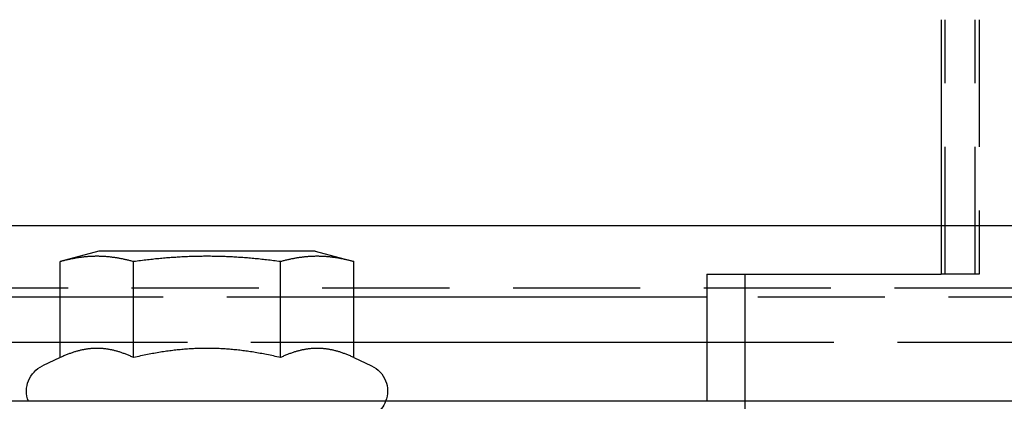
# Model space of a CAD drawing. Extents: x 0 to 1135, y -435 to 245.
# Drawn here: x 886 to 924, y 29 to 44 of the extents above; entities that cross this region are included whole.
import ezdxf

# ---------------------------------------------------------------- set-up
doc = ezdxf.new("R2010")
doc.units = 0
doc.header["$LTSCALE"] = 20
doc.linetypes.add('VERDECKT', pattern=[0.375, 0.25, -0.125])
doc.layers.get('0').update_dxf_attribs({"linetype": 'CONTINUOUS'})
doc.layers.add('STEMPEL', color=3, linetype='CONTINUOUS')

# ---------------------------------------------------------------- blocks, each defined once
blk = doc.blocks.new('A$C62475559')
at = {"color": 3, "linetype": 'CONTINUOUS', "extrusion": (-2e-16, 1, -2e-16)}
for p, q in [((-78.161, 44.5), (-78.161, 34.5)), ((-130, 36.416), (-78.161, 36.416)), ((-111.284, 35.4), (-112.807, 34.992)), ((-102.784, 35.4), (-111.284, 35.4)), ((-102.784, 35.4), (-101.26, 34.992)), ((-112.807, 31.219), (-112.807, 34.992)), ((-109.921, 31.219), (-109.921, 34.992)), ((-104.147, 31.219), (-104.147, 34.992)), ((-101.26, 31.219), (-101.26, 34.992)), ((-87.379, 34.5), (-78.161, 34.5)), ((-87.379, 34.5), (-87.379, 29.5)), ((-112.807, 33.588), (-130, 33.588)), ((-87.379, 33.588), (-101.26, 33.588)), ((-127.5, 31.82), (-112.807, 31.82)), ((-101.26, 31.82), (-87.379, 31.82)), ((-112.807, 31.219), (-113.499, 30.897)), ((-101.26, 31.219), (-100.569, 30.897)), ((128.621, 29.5), (-131.379, 29.5))]:
    blk.add_line(p, q, dxfattribs=at)
at = {"color": 1, "linetype": 'VERDECKT', "extrusion": (-2e-16, 1, -2e-16)}
for p, q in [((-78.005, 34.5), (-78.005, 44.5)), ((-76.822, 34.5), (-76.822, 44.5)), ((-76.669, 44.5), (-76.669, 34.5)), ((-78.161, 36.416), (75.404, 36.416)), ((-85.879, 34.5), (-85.879, 29.5)), ((-76.822, 34.5), (-78.161, 34.5)), ((-76.669, 34.5), (-76.822, 34.5)), ((127.5, 33.941), (-127.5, 33.941)), ((-101.26, 33.588), (-112.807, 33.588)), ((84.621, 33.588), (-87.379, 33.588)), ((-112.807, 31.82), (-101.26, 31.82)), ((-87.379, 31.82), (84.621, 31.82)), ((-85.879, 29.5), (-85.879, 28))]:
    blk.add_line(p, q, dxfattribs=at)
at = {"color": 3}
for points in [[(-109.921, 34.992, 0), (-109.956, 35.001, 0), (-109.99, 35.01, 0), (-110.025, 35.019, 0), (-110.059, 35.027, 0), (-110.092, 35.036, 0), (-110.126, 35.044, 0), (-110.159, 35.051, 0), (-110.192, 35.059, 0), (-110.224, 35.066, 0), (-110.257, 35.074, 0), (-110.289, 35.08, 0), (-110.321, 35.087, 0), (-110.353, 35.094, 0), (-110.384, 35.1, 0), (-110.415, 35.106, 0), (-110.447, 35.112, 0), (-110.478, 35.117, 0), (-110.508, 35.123, 0), (-110.539, 35.128, 0), (-110.569, 35.133, 0), (-110.6, 35.138, 0), (-110.63, 35.142, 0), (-110.66, 35.147, 0), (-110.689, 35.151, 0), (-110.719, 35.155, 0), (-110.749, 35.159, 0), (-110.778, 35.163, 0), (-110.807, 35.166, 0), (-110.837, 35.169, 0), (-110.866, 35.173, 0), (-110.895, 35.176, 0), (-110.923, 35.178, 0), (-110.952, 35.181, 0), (-110.981, 35.183, 0), (-111.01, 35.186, 0), (-111.038, 35.188, 0), (-111.067, 35.19, 0), (-111.095, 35.191, 0), (-111.124, 35.193, 0), (-111.152, 35.194, 0), (-111.18, 35.195, 0), (-111.209, 35.197, 0), (-111.237, 35.197, 0), (-111.265, 35.198, 0), (-111.294, 35.199, 0), (-111.322, 35.199, 0), (-111.35, 35.199, 0), (-111.378, 35.199, 0), (-111.406, 35.199, 0), (-111.435, 35.199, 0), (-111.463, 35.198, 0), (-111.491, 35.197, 0), (-111.519, 35.197, 0), (-111.548, 35.195, 0), (-111.576, 35.194, 0), (-111.604, 35.193, 0), (-111.633, 35.191, 0), (-111.661, 35.19, 0), (-111.69, 35.188, 0), (-111.718, 35.186, 0), (-111.747, 35.183, 0), (-111.776, 35.181, 0), (-111.805, 35.178, 0), (-111.833, 35.176, 0), (-111.862, 35.173, 0), (-111.892, 35.169, 0), (-111.921, 35.166, 0), (-111.95, 35.163, 0), (-111.98, 35.159, 0), (-112.009, 35.155, 0), (-112.039, 35.151, 0), (-112.069, 35.147, 0), (-112.098, 35.142, 0), (-112.129, 35.138, 0), (-112.159, 35.133, 0), (-112.189, 35.128, 0), (-112.22, 35.123, 0), (-112.251, 35.117, 0), (-112.281, 35.112, 0), (-112.313, 35.106, 0), (-112.344, 35.1, 0), (-112.375, 35.094, 0), (-112.407, 35.087, 0), (-112.439, 35.08, 0), (-112.471, 35.074, 0), (-112.504, 35.066, 0), (-112.536, 35.059, 0), (-112.569, 35.051, 0), (-112.602, 35.044, 0), (-112.636, 35.036, 0), (-112.67, 35.027, 0), (-112.704, 35.019, 0), (-112.738, 35.01, 0), (-112.772, 35.001, 0), (-112.807, 34.992, 0)], [(-104.147, 34.992, 0), (-104.217, 35.001, 0), (-104.286, 35.01, 0), (-104.355, 35.019, 0), (-104.423, 35.027, 0), (-104.49, 35.036, 0), (-104.557, 35.044, 0), (-104.623, 35.051, 0), (-104.689, 35.059, 0), (-104.755, 35.066, 0), (-104.819, 35.074, 0), (-104.884, 35.08, 0), (-104.948, 35.087, 0), (-105.011, 35.094, 0), (-105.074, 35.1, 0), (-105.137, 35.106, 0), (-105.199, 35.112, 0), (-105.261, 35.117, 0), (-105.322, 35.123, 0), (-105.384, 35.128, 0), (-105.444, 35.133, 0), (-105.505, 35.138, 0), (-105.565, 35.142, 0), (-105.625, 35.147, 0), (-105.685, 35.151, 0), (-105.744, 35.155, 0), (-105.803, 35.159, 0), (-105.862, 35.163, 0), (-105.92, 35.166, 0), (-105.979, 35.169, 0), (-106.037, 35.173, 0), (-106.095, 35.176, 0), (-106.153, 35.178, 0), (-106.21, 35.181, 0), (-106.268, 35.183, 0), (-106.325, 35.186, 0), (-106.382, 35.188, 0), (-106.44, 35.19, 0), (-106.496, 35.191, 0), (-106.553, 35.193, 0), (-106.61, 35.194, 0), (-106.667, 35.195, 0), (-106.723, 35.197, 0), (-106.78, 35.197, 0), (-106.836, 35.198, 0), (-106.893, 35.199, 0), (-106.949, 35.199, 0), (-107.006, 35.199, 0), (-107.062, 35.199, 0), (-107.119, 35.199, 0), (-107.175, 35.199, 0), (-107.231, 35.198, 0), (-107.288, 35.197, 0), (-107.344, 35.197, 0), (-107.401, 35.195, 0), (-107.458, 35.194, 0), (-107.515, 35.193, 0), (-107.571, 35.191, 0), (-107.628, 35.19, 0), (-107.685, 35.188, 0), (-107.743, 35.186, 0), (-107.8, 35.183, 0), (-107.857, 35.181, 0), (-107.915, 35.178, 0), (-107.973, 35.176, 0), (-108.031, 35.173, 0), (-108.089, 35.169, 0), (-108.147, 35.166, 0), (-108.206, 35.163, 0), (-108.265, 35.159, 0), (-108.324, 35.155, 0), (-108.383, 35.151, 0), (-108.443, 35.147, 0), (-108.503, 35.142, 0), (-108.563, 35.138, 0), (-108.623, 35.133, 0), (-108.684, 35.128, 0), (-108.745, 35.123, 0), (-108.807, 35.117, 0), (-108.869, 35.112, 0), (-108.931, 35.106, 0), (-108.994, 35.1, 0), (-109.057, 35.094, 0), (-109.12, 35.087, 0), (-109.184, 35.08, 0), (-109.248, 35.074, 0), (-109.313, 35.066, 0), (-109.379, 35.059, 0), (-109.444, 35.051, 0), (-109.511, 35.044, 0), (-109.578, 35.036, 0), (-109.645, 35.027, 0), (-109.713, 35.019, 0), (-109.782, 35.01, 0), (-109.851, 35.001, 0), (-109.921, 34.992, 0)], [(-101.26, 34.992, 0), (-101.295, 35.001, 0), (-101.33, 35.01, 0), (-101.364, 35.019, 0), (-101.398, 35.027, 0), (-101.432, 35.036, 0), (-101.465, 35.044, 0), (-101.499, 35.051, 0), (-101.531, 35.059, 0), (-101.564, 35.066, 0), (-101.597, 35.074, 0), (-101.629, 35.08, 0), (-101.661, 35.087, 0), (-101.692, 35.094, 0), (-101.724, 35.1, 0), (-101.755, 35.106, 0), (-101.786, 35.112, 0), (-101.817, 35.117, 0), (-101.848, 35.123, 0), (-101.879, 35.128, 0), (-101.909, 35.133, 0), (-101.939, 35.138, 0), (-101.969, 35.142, 0), (-101.999, 35.147, 0), (-102.029, 35.151, 0), (-102.059, 35.155, 0), (-102.088, 35.159, 0), (-102.118, 35.163, 0), (-102.147, 35.166, 0), (-102.176, 35.169, 0), (-102.205, 35.173, 0), (-102.234, 35.176, 0), (-102.263, 35.178, 0), (-102.292, 35.181, 0), (-102.321, 35.183, 0), (-102.349, 35.186, 0), (-102.378, 35.188, 0), (-102.407, 35.19, 0), (-102.435, 35.191, 0), (-102.463, 35.193, 0), (-102.492, 35.194, 0), (-102.52, 35.195, 0), (-102.549, 35.197, 0), (-102.577, 35.197, 0), (-102.605, 35.198, 0), (-102.633, 35.199, 0), (-102.661, 35.199, 0), (-102.69, 35.199, 0), (-102.718, 35.199, 0), (-102.746, 35.199, 0), (-102.774, 35.199, 0), (-102.803, 35.198, 0), (-102.831, 35.197, 0), (-102.859, 35.197, 0), (-102.887, 35.195, 0), (-102.916, 35.194, 0), (-102.944, 35.193, 0), (-102.973, 35.191, 0), (-103.001, 35.19, 0), (-103.03, 35.188, 0), (-103.058, 35.186, 0), (-103.087, 35.183, 0), (-103.116, 35.181, 0), (-103.144, 35.178, 0), (-103.173, 35.176, 0), (-103.202, 35.173, 0), (-103.231, 35.169, 0), (-103.261, 35.166, 0), (-103.29, 35.163, 0), (-103.319, 35.159, 0), (-103.349, 35.155, 0), (-103.378, 35.151, 0), (-103.408, 35.147, 0), (-103.438, 35.142, 0), (-103.468, 35.138, 0), (-103.499, 35.133, 0), (-103.529, 35.128, 0), (-103.56, 35.123, 0), (-103.59, 35.117, 0), (-103.621, 35.112, 0), (-103.652, 35.106, 0), (-103.684, 35.1, 0), (-103.715, 35.094, 0), (-103.747, 35.087, 0), (-103.779, 35.08, 0), (-103.811, 35.074, 0), (-103.843, 35.066, 0), (-103.876, 35.059, 0), (-103.909, 35.051, 0), (-103.942, 35.044, 0), (-103.976, 35.036, 0), (-104.009, 35.027, 0), (-104.043, 35.019, 0), (-104.078, 35.01, 0), (-104.112, 35.001, 0), (-104.147, 34.992, 0)], [(-109.921, 31.219, 0), (-109.956, 31.235, 0), (-109.99, 31.251, 0), (-110.025, 31.266, 0), (-110.059, 31.281, 0), (-110.092, 31.296, 0), (-110.126, 31.31, 0), (-110.159, 31.323, 0), (-110.192, 31.336, 0), (-110.224, 31.349, 0), (-110.257, 31.362, 0), (-110.289, 31.374, 0), (-110.321, 31.385, 0), (-110.353, 31.396, 0), (-110.384, 31.407, 0), (-110.415, 31.418, 0), (-110.447, 31.428, 0), (-110.478, 31.438, 0), (-110.508, 31.447, 0), (-110.539, 31.456, 0), (-110.569, 31.465, 0), (-110.6, 31.473, 0), (-110.63, 31.482, 0), (-110.66, 31.489, 0), (-110.689, 31.497, 0), (-110.719, 31.504, 0), (-110.749, 31.51, 0), (-110.778, 31.517, 0), (-110.807, 31.523, 0), (-110.837, 31.529, 0), (-110.866, 31.534, 0), (-110.895, 31.539, 0), (-110.923, 31.544, 0), (-110.952, 31.549, 0), (-110.981, 31.553, 0), (-111.01, 31.557, 0), (-111.038, 31.56, 0), (-111.067, 31.564, 0), (-111.095, 31.567, 0), (-111.124, 31.569, 0), (-111.152, 31.572, 0), (-111.18, 31.574, 0), (-111.209, 31.576, 0), (-111.237, 31.577, 0), (-111.265, 31.578, 0), (-111.294, 31.579, 0), (-111.322, 31.58, 0), (-111.35, 31.58, 0), (-111.378, 31.58, 0), (-111.406, 31.58, 0), (-111.435, 31.579, 0), (-111.463, 31.578, 0), (-111.491, 31.577, 0), (-111.519, 31.576, 0), (-111.548, 31.574, 0), (-111.576, 31.572, 0), (-111.604, 31.569, 0), (-111.633, 31.567, 0), (-111.661, 31.564, 0), (-111.69, 31.56, 0), (-111.718, 31.557, 0), (-111.747, 31.553, 0), (-111.776, 31.549, 0), (-111.805, 31.544, 0), (-111.833, 31.539, 0), (-111.862, 31.534, 0), (-111.892, 31.529, 0), (-111.921, 31.523, 0), (-111.95, 31.517, 0), (-111.98, 31.51, 0), (-112.009, 31.504, 0), (-112.039, 31.497, 0), (-112.069, 31.489, 0), (-112.098, 31.482, 0), (-112.129, 31.473, 0), (-112.159, 31.465, 0), (-112.189, 31.456, 0), (-112.22, 31.447, 0), (-112.251, 31.438, 0), (-112.281, 31.428, 0), (-112.313, 31.418, 0), (-112.344, 31.407, 0), (-112.375, 31.396, 0), (-112.407, 31.385, 0), (-112.439, 31.374, 0), (-112.471, 31.362, 0), (-112.504, 31.349, 0), (-112.536, 31.336, 0), (-112.569, 31.323, 0), (-112.602, 31.31, 0), (-112.636, 31.296, 0), (-112.67, 31.281, 0), (-112.704, 31.266, 0), (-112.738, 31.251, 0), (-112.772, 31.235, 0), (-112.807, 31.219, 0)], [(-104.147, 31.219, 0), (-104.217, 31.235, 0), (-104.286, 31.251, 0), (-104.355, 31.266, 0), (-104.423, 31.281, 0), (-104.49, 31.296, 0), (-104.557, 31.31, 0), (-104.623, 31.323, 0), (-104.689, 31.336, 0), (-104.755, 31.349, 0), (-104.819, 31.362, 0), (-104.884, 31.374, 0), (-104.948, 31.385, 0), (-105.011, 31.396, 0), (-105.074, 31.407, 0), (-105.137, 31.418, 0), (-105.199, 31.428, 0), (-105.261, 31.438, 0), (-105.322, 31.447, 0), (-105.384, 31.456, 0), (-105.444, 31.465, 0), (-105.505, 31.473, 0), (-105.565, 31.482, 0), (-105.625, 31.489, 0), (-105.685, 31.497, 0), (-105.744, 31.504, 0), (-105.803, 31.51, 0), (-105.862, 31.517, 0), (-105.92, 31.523, 0), (-105.979, 31.529, 0), (-106.037, 31.534, 0), (-106.095, 31.539, 0), (-106.153, 31.544, 0), (-106.21, 31.549, 0), (-106.268, 31.553, 0), (-106.325, 31.557, 0), (-106.382, 31.56, 0), (-106.44, 31.564, 0), (-106.496, 31.567, 0), (-106.553, 31.569, 0), (-106.61, 31.572, 0), (-106.667, 31.574, 0), (-106.723, 31.576, 0), (-106.78, 31.577, 0), (-106.836, 31.578, 0), (-106.893, 31.579, 0), (-106.949, 31.58, 0), (-107.006, 31.58, 0), (-107.062, 31.58, 0), (-107.119, 31.58, 0), (-107.175, 31.579, 0), (-107.231, 31.578, 0), (-107.288, 31.577, 0), (-107.344, 31.576, 0), (-107.401, 31.574, 0), (-107.458, 31.572, 0), (-107.515, 31.569, 0), (-107.571, 31.567, 0), (-107.628, 31.564, 0), (-107.685, 31.56, 0), (-107.743, 31.557, 0), (-107.8, 31.553, 0), (-107.857, 31.549, 0), (-107.915, 31.544, 0), (-107.973, 31.539, 0), (-108.031, 31.534, 0), (-108.089, 31.529, 0), (-108.147, 31.523, 0), (-108.206, 31.517, 0), (-108.265, 31.51, 0), (-108.324, 31.504, 0), (-108.383, 31.497, 0), (-108.443, 31.489, 0), (-108.503, 31.482, 0), (-108.563, 31.473, 0), (-108.623, 31.465, 0), (-108.684, 31.456, 0), (-108.745, 31.447, 0), (-108.807, 31.438, 0), (-108.869, 31.428, 0), (-108.931, 31.418, 0), (-108.994, 31.407, 0), (-109.057, 31.396, 0), (-109.12, 31.385, 0), (-109.184, 31.374, 0), (-109.248, 31.362, 0), (-109.313, 31.349, 0), (-109.379, 31.336, 0), (-109.444, 31.323, 0), (-109.511, 31.31, 0), (-109.578, 31.296, 0), (-109.645, 31.281, 0), (-109.713, 31.266, 0), (-109.782, 31.251, 0), (-109.851, 31.235, 0), (-109.921, 31.219, 0)], [(-101.26, 31.219, 0), (-101.295, 31.235, 0), (-101.33, 31.251, 0), (-101.364, 31.266, 0), (-101.398, 31.281, 0), (-101.432, 31.296, 0), (-101.465, 31.31, 0), (-101.499, 31.323, 0), (-101.531, 31.336, 0), (-101.564, 31.349, 0), (-101.597, 31.362, 0), (-101.629, 31.374, 0), (-101.661, 31.385, 0), (-101.692, 31.396, 0), (-101.724, 31.407, 0), (-101.755, 31.418, 0), (-101.786, 31.428, 0), (-101.817, 31.438, 0), (-101.848, 31.447, 0), (-101.879, 31.456, 0), (-101.909, 31.465, 0), (-101.939, 31.473, 0), (-101.969, 31.482, 0), (-101.999, 31.489, 0), (-102.029, 31.497, 0), (-102.059, 31.504, 0), (-102.088, 31.51, 0), (-102.118, 31.517, 0), (-102.147, 31.523, 0), (-102.176, 31.529, 0), (-102.205, 31.534, 0), (-102.234, 31.539, 0), (-102.263, 31.544, 0), (-102.292, 31.549, 0), (-102.321, 31.553, 0), (-102.349, 31.557, 0), (-102.378, 31.56, 0), (-102.407, 31.564, 0), (-102.435, 31.567, 0), (-102.463, 31.569, 0), (-102.492, 31.572, 0), (-102.52, 31.574, 0), (-102.549, 31.576, 0), (-102.577, 31.577, 0), (-102.605, 31.578, 0), (-102.633, 31.579, 0), (-102.661, 31.58, 0), (-102.69, 31.58, 0), (-102.718, 31.58, 0), (-102.746, 31.58, 0), (-102.774, 31.579, 0), (-102.803, 31.578, 0), (-102.831, 31.577, 0), (-102.859, 31.576, 0), (-102.887, 31.574, 0), (-102.916, 31.572, 0), (-102.944, 31.569, 0), (-102.973, 31.567, 0), (-103.001, 31.564, 0), (-103.03, 31.56, 0), (-103.058, 31.557, 0), (-103.087, 31.553, 0), (-103.116, 31.549, 0), (-103.144, 31.544, 0), (-103.173, 31.539, 0), (-103.202, 31.534, 0), (-103.231, 31.529, 0), (-103.261, 31.523, 0), (-103.29, 31.517, 0), (-103.319, 31.51, 0), (-103.349, 31.504, 0), (-103.378, 31.497, 0), (-103.408, 31.489, 0), (-103.438, 31.482, 0), (-103.468, 31.473, 0), (-103.499, 31.465, 0), (-103.529, 31.456, 0), (-103.56, 31.447, 0), (-103.59, 31.438, 0), (-103.621, 31.428, 0), (-103.652, 31.418, 0), (-103.684, 31.407, 0), (-103.715, 31.396, 0), (-103.747, 31.385, 0), (-103.779, 31.374, 0), (-103.811, 31.362, 0), (-103.843, 31.349, 0), (-103.876, 31.336, 0), (-103.909, 31.323, 0), (-103.942, 31.31, 0), (-103.976, 31.296, 0), (-104.009, 31.281, 0), (-104.043, 31.266, 0), (-104.078, 31.251, 0), (-104.112, 31.235, 0), (-104.147, 31.219, 0)]]:
    blk.add_polyline3d(points, dxfattribs=at)
at = {"color": 3, "linetype": 'CONTINUOUS', "extrusion": (0, -2e-16, -1)}
for centre, start, end in [((113.034, 29.9), 338.6763, 65), ((101.034, 29.9), 115, 201.3237)]:
    blk.add_arc(centre, 1.1, start, end, dxfattribs=at)
at = {"color": 1, "linetype": 'VERDECKT', "extrusion": (0, -2e-16, -1)}
blk.add_arc((101.034, 29.9), 1.1, 201.3237, 270, dxfattribs=at)

msp = doc.modelspace()

# ---------------------------------------------------------------- block references
at = {"layer": 'STEMPEL'}
msp.add_blockref('A$C62475559', (1000, 0), dxfattribs=at)

doc.saveas('drawing.dxf')
